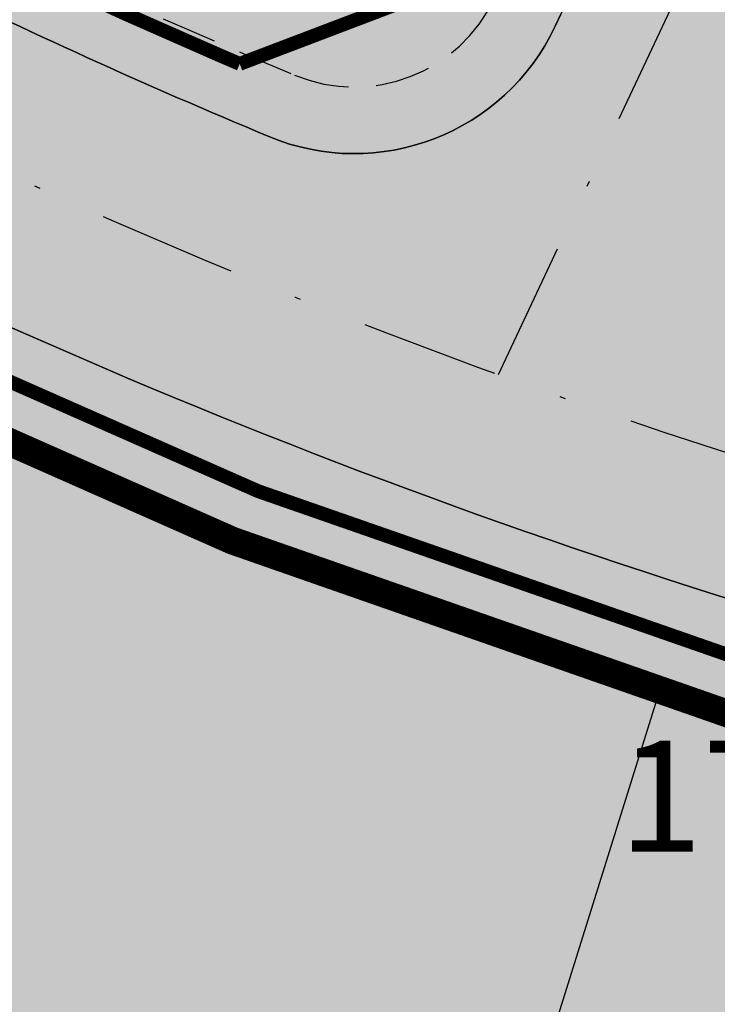
# Model space of a CAD drawing. Units: metres. Extents: x 567318 to 568128, y 8573649 to 8574350.
# Drawn here: x 567783 to 567795, y 8573726 to 8573743 of the extents above; entities that cross this region are included whole.
import ezdxf

# ---------------------------------------------------------------- set-up
doc = ezdxf.new("R2010")
doc.units = ezdxf.units.M
doc.header["$LTSCALE"] = 5
doc.linetypes.add('DASHDOT', pattern=[1, 0.5, -0.25, 0, -0.25])
doc.linetypes.add('DASHED2', pattern=[0.375, 0.25, -0.125])
for name, color, linetype in [('_ffa_1301-VIP_H_VEG_encosta', 86, 'CONTINUOUS'), ('_ffa_H_PAV_asfalto', 252, 'CONTINUOUS'), ('_ffa_H_SV_passeio', 253, 'CONTINUOUS'), ('_ffa_LIM_LOTE_novo', 8, 'CONTINUOUS'), ('_ffa_SV_EIXO_via_local', 8, 'DASHDOT'), ('_ffa_SV_meio_fio', 4, 'CONTINUOUS'), ('_ffa_SV_passeio', 2, 'CONTINUOUS'), ('_ffa_SV_passeio120m', 8, 'DASHED2'), ('_ffa_SV_piso_tactil_alerta', 32, 'CONTINUOUS')]:
    doc.layers.add(name, color=color, linetype=linetype)
doc.layers.add('_ffa_H_LIM_lote_novo', color=254, linetype='CONTINUOUS', true_color=0xffe6cc)
doc.layers.add('_ffa_H_LIM_quadra', color=7, linetype='CONTINUOUS', true_color=0xfffbd2)
doc.layers.add('_ffa_LIM_quadra', color=226, linetype='DASHED2', lineweight=0, true_color=0x6f1b4f)
for name, color, linetype, plot in [('_ffa_SV_piso_tactil_direcional', 51, 'CONTINUOUS', False), ('Z_asfalto', 30, 'CONTINUOUS', False), ('Z_passeio', 30, 'CONTINUOUS', False)]:
    doc.layers.add(name, color=color, linetype=linetype, plot=plot)

msp = doc.modelspace()

# ---------------------------------------------------------------- hatches: boundary and pattern name
at = {"layer": '_ffa_1301-VIP_H_VEG_encosta'}
h = msp.add_hatch(dxfattribs=at)
h.set_pattern_fill('DOTS', color=256, scale=0.3)
h.set_pattern_definition([(0, (0, 0), (0.238125, 0.47625), [0, -0.47625])])
edge = h.paths.add_edge_path()
edge.add_line((567983.838579902, 8573690.516720485), (567986.2236478698, 8573692.199665967))
edge.add_line((567986.2236478698, 8573692.199665967), (567987.3552039445, 8573693.12432394))
edge.add_arc((567982.3567343552, 8573693.125430629), 4.998469711791599, 359.9873143984174, 431.7513239021989)
edge.add_line((567983.921964469, 8573697.872509114), (567976.1923337403, 8573700.418913608))
edge.add_line((567976.1923337403, 8573700.418913608), (567968.3610842886, 8573702.636450676))
edge.add_arc((567946.5805214231, 8573617.15733023), 88.21039026679271, 75.70490418990848, 82.30647647972654)
edge.add_line((567958.3896140193, 8573704.573680434), (567955.3192613481, 8573705.099890195))
edge.add_line((567955.3192613481, 8573705.099890195), (567952.4024006792, 8573705.453657668))
edge.add_line((567952.4024006792, 8573705.453657668), (567950.6967488192, 8573685.143577926))
edge.add_line((567950.6967488192, 8573685.143577926), (567874.2539762158, 8573691.792852035))
edge.add_arc((567885.2160203692, 8573817.816991568), 126.5000006205842, 257.6753944525285, 265.0287145710073, ccw=False)
edge.add_line((567858.2146007132, 8573694.2323101), (567800.7603369898, 8573706.78521446))
edge.add_arc((567831.4971307871, 8573847.466590358), 144.0000000611576, 243.80476888115578, 257.6753944450377, ccw=False)
edge.add_line((567767.9310422735, 8573718.256093847), (567581.9012295285, 8573809.774878038))
edge.add_line((567581.9012295285, 8573809.774878038), (567577.5263655464, 8573804.048696578))
edge.add_line((567577.5263655464, 8573804.048696578), (567571.7267340135, 8573792.77720983))
edge.add_line((567571.7267340135, 8573792.77720983), (567571.6316763393, 8573790.387984406))
edge.add_line((567571.6316763393, 8573790.387984406), (567570.181906083, 8573787.762744028))
edge.add_line((567570.181906083, 8573787.762744028), (567568.3358325302, 8573784.309541348))
edge.add_line((567568.3358325302, 8573784.309541348), (567553.8866602744, 8573749.868353182))
edge.add_line((567553.8866602744, 8573749.868353182), (567554.05397177, 8573748.817048239))
edge.add_line((567554.05397177, 8573748.817048239), (567577.1350010926, 8573720.635714684))
edge.add_line((567577.1350010926, 8573720.635714684), (567582.343488994, 8573715.910510086))
edge.add_line((567582.343488994, 8573715.910510086), (567602.9436839176, 8573714.493026478))
edge.add_line((567602.9436839176, 8573714.493026478), (567639.2077644498, 8573711.685901202))
edge.add_arc((567630.4742179272, 8573648.10345462), 64.17945425362309, 63.4502431765755, 82.17891856027637, ccw=False)
edge.add_line((567659.1608181974, 8573705.514963163), (567698.7752728163, 8573687.006779809))
edge.add_arc((567745.0552251112, 8573774.24403949), 98.7530934264284, 242.0537491106745, 275.8508631486428)
edge.add_line((567755.1220603621, 8573676.005389819), (567795.9130758715, 8573681.39897247))
edge.add_arc((567807.7106215162, 8573592.175556716), 90.0000000121159, 68.82258437223982, 97.53222778963459, ccw=False)
edge.add_line((567840.223755695, 8573676.097521111), (567881.7756273664, 8573659.999452041))
edge.add_arc((567905.25622423, 8573726.73122563), 70.74226484486948, 250.6147976670873, 286.1580052685384)
edge.add_line((567924.942890146, 8573658.78342787), (567935.9443603595, 8573663.29620377))
edge.add_line((567935.9443603595, 8573663.29620377), (567980.4970634219, 8573688.615846634))
edge.add_line((567980.4970634219, 8573688.615846634), (567983.838579902, 8573690.516720485))
at = {"layer": '_ffa_H_LIM_lote_novo', "linetype": 'ByBlock'}
h = msp.add_hatch(color=256, dxfattribs=at)
h.dxf.hatch_style = 1
h.paths.add_polyline_path([(567726.271590561, 8573739.865239168), (567733.449951475, 8573736.333789807), (567742.7200060481, 8573755.176987203), (567735.5416451353, 8573758.708436565)])
h.paths.add_polyline_path([(567733.4499514748, 8573736.333789805), (567740.6283123881, 8573732.802340446), (567749.8983669615, 8573751.645537842), (567742.7200060483, 8573755.176987205)])
h.paths.add_polyline_path([(567757.0767278756, 8573748.114088481), (567749.8983669617, 8573751.645537842), (567740.6283123889, 8573732.802340444), (567747.8066733015, 8573729.270891083)])
h.paths.add_polyline_path([(567747.8066733016, 8573729.270891083), (567754.9850342148, 8573725.739441719), (567764.2550887882, 8573744.582639117), (567757.0767278748, 8573748.114088481)])
h.paths.add_polyline_path([(567771.4334497014, 8573741.051189756), (567764.2550887885, 8573744.582639119), (567754.9850342146, 8573725.73944172), (567762.1633951284, 8573722.20799236)])
h.paths.add_polyline_path([(567762.1633951284, 8573722.20799236), (567768.3724734334, 8573719.153388964, 0.0018885293343025), (567769.3435571236, 8573718.680204049), (567778.6139217307, 8573737.52403165, -0.0022136127523632), (567777.642528078, 8573737.99658633), (567771.4334497013, 8573741.051189758)])
h.paths.add_polyline_path([(567788.0621700183, 8573711.222675994, 0.0139921009615398), (567795.7510498074, 8573709.00642384), (567802.0165056064, 8573729.08207805, -0.0164032491181875), (567794.3186340586, 8573731.269518983)])
at = {"layer": '_ffa_H_LIM_quadra'}
msp.add_hatch(color=256, dxfattribs=at).paths.add_polyline_path([(567637.519603068, 8573806.931127237), (567627.0838918998, 8573788.661383485), (567768.3724734255, 8573719.15338897, 0.060596025497715), (567800.9737869488, 8573707.762168456), (567858.4280506985, 8573695.209264092, 0.0320959261830142), (567874.3406326616, 8573692.789090289), (567949.7906878836, 8573686.226166397), (567951.4725630056, 8573705.561690148), (567925.7857048784, 8573708.546098137), (567876.1949059642, 8573714.006926967, -0.0544122871848792), (567862.9104997597, 8573715.725298075), (567805.4562360283, 8573728.278202437, -0.0605960254938393), (567777.6425279991, 8573737.996586367)])
at = {"layer": '_ffa_H_PAV_asfalto', "linetype": 'ByBlock'}
h = msp.add_hatch(color=256, dxfattribs=at)
h.dxf.hatch_style = 1
edge = h.paths.add_edge_path()
edge.add_line((567988.6152859797, 8573731.919439765), (567987.3353683836, 8573742.857506437))
edge.add_arc((568002.233717296, 8573744.600836372), 14.99999998598294, 156.9516767725061, 186.674112904561, ccw=False)
edge.add_line((567988.4310925533, 8573750.473446507), (567996.710760158, 8573769.933472328))
edge.add_arc((568179.1354494955, 8573692.31714217), 198.2499987063601, 154.759263756806, 156.9516767802095, ccw=False)
edge.add_line((567999.8135473311, 8573776.855402095), (568013.3670404151, 8573805.60496664))
edge.add_arc((568006.3569786203, 8573808.909741009), 7.749999999429885, 334.7592637632522, 400.3885512337804)
edge.add_line((568012.2599040607, 8573813.931490827), (567957.8791038505, 8573877.854589473))
edge.add_arc((567728.0458570367, 8573682.330340326), 301.7499848312947, 40.38855120934585, 41.28448254314448)
edge.add_line((567954.7937270355, 8573881.424430637), (567934.3131665067, 8573904.749700967))
edge.add_arc((568158.4309984589, 8574101.534508288), 298.2500008234376, 219.0539676430014, 221.2844825642365, ccw=False)
edge.add_line((567926.8241097977, 8573913.62146426), (567926.9475148211, 8573914.73754296))
edge.add_line((567926.9475148211, 8573914.73754296), (567920.6991672083, 8573922.539427232))
edge.add_line((567920.6991672083, 8573922.539427232), (567919.5819821729, 8573922.654609572))
edge.add_line((567919.5819821729, 8573922.654609572), (567883.2328548763, 8573968.041278513))
edge.add_arc((567920.8936629243, 8573998.202943517), 48.24999998575027, 210.7686006667776, 218.6904251819578, ccw=False)
edge.add_line((567879.4353146713, 8573973.519591663), (567860.5215259766, 8574005.287337143))
edge.add_line((567860.5215259766, 8574005.287337143), (567857.5141846656, 8574003.496834913))
edge.add_line((567857.5141846656, 8574003.496834913), (567868.832539588, 8573984.486438623))
edge.add_line((567868.832539588, 8573984.486438623), (567868.5544049381, 8573983.389788685))
edge.add_line((567868.5544049381, 8573983.389788685), (567873.670125526, 8573974.7973849))
edge.add_line((567873.670125526, 8573974.7973849), (567874.7667754611, 8573974.519250246))
edge.add_line((567874.7667754611, 8573974.519250246), (567876.4279733471, 8573971.729089456))
edge.add_arc((567920.8936631491, 8573998.202943662), 51.75000025228308, 210.7686006779523, 218.6904251933282)
edge.add_line((567880.5009828124, 8573965.853385685), (567922.9045971333, 8573912.906892927))
edge.add_arc((568158.4309952256, 8574101.53450563), 301.7499966399067, 218.6904251651964, 221.284482555894)
edge.add_line((567931.6831163976, 8573902.440407477), (567952.1636769203, 8573879.115137154))
edge.add_arc((567728.0458504182, 8573682.33033457), 298.2499936028162, 40.38855124177252, 41.28448257125308, ccw=False)
edge.add_line((567955.2132665068, 8573875.586702516), (567976.3628022728, 8573850.726019068))
edge.add_line((567976.3628022728, 8573850.726019068), (567976.271842208, 8573849.598310655))
edge.add_line((567976.271842208, 8573849.598310655), (567982.7515193976, 8573841.98163267))
edge.add_line((567982.7515193976, 8573841.98163267), (567983.879227808, 8573841.89067261))
edge.add_line((567983.879227808, 8573841.89067261), (568009.5940667844, 8573811.663603855))
edge.add_arc((568006.35697864, 8573808.909741051), 4.249999999626814, -25.240736237870294, 40.38855123692957, ccw=False)
edge.add_line((568010.2012060756, 8573807.09744543), (567996.647712941, 8573778.347880775))
edge.add_arc((568179.1354463738, 8573692.317143537), 201.7499952990129, 154.759263751078, 156.9516767744728)
edge.add_line((567993.4901477365, 8573771.303748079), (567985.7347317397, 8573753.075891266))
edge.add_arc((567983.8943817714, 8573753.85890595), 2.000000000644557, 260.4275659801107, 336.95167679503277, ccw=False)
edge.add_line((567983.5617930756, 8573751.886753634), (567982.4164920531, 8573745.398846729))
edge.add_line((567982.4164920531, 8573745.398846729), (567983.7215113968, 8573742.68674568))
edge.add_arc((567981.9192984808, 8573741.819549851), 2.000000000401648, 6.6741128656295245, 25.69611052768289, ccw=False)
edge.add_line((567983.9057450047, 8573742.051993841), (567988.1118853004, 8573706.106677448))
edge.add_arc((567986.6220504076, 8573705.932344455), 1.500000000092829, -108.26789068978178, 6.674112883554301, ccw=False)
edge.add_line((567986.1518599035, 8573704.507942514), (567979.9753935866, 8573706.546774207))
edge.add_line((567979.9753935866, 8573706.546774207), (567959.939249183, 8573713.160641102))
edge.add_arc((567964.6411542273, 8573727.404660512), 14.99999999958326, 210.5499300701641, 251.73210930062498, ccw=False)
edge.add_line((567951.7233560974, 8573719.780325035), (567926.2831452102, 8573762.883295689))
edge.add_arc((568012.4017994123, 8573813.712198865), 99.9999999982141, 207.7834998651641, 210.5499300670239, ccw=False)
edge.add_line((567923.9302744798, 8573767.099011077), (567917.1430096107, 8573779.981195323))
edge.add_arc((567861.8483065376, 8573750.847952936), 62.49999999952819, 27.78349988537523, 28.17522814938133)
edge.add_line((567916.9425363609, 8573780.358558489), (567904.617113894, 8573803.369257396))
edge.add_arc((567817.7887110331, 8573756.8603501), 98.50000000620074, 28.17535546579343, 34.46651003506268)
edge.add_line((567898.997737163, 8573812.603906466), (567885.2352155438, 8573832.653595628))
edge.add_arc((567761.97887639, 8573748.047893325), 149.5000000127926, 34.46651003540071, 42.86373869272261)
edge.add_arc((567874.4903188028, 8573852.467361484), 4.000000001379312, 183.4531064291969, 222.8637386798149, ccw=False)
edge.add_line((567870.497581085, 8573852.22643509), (567866.4661378199, 8573856.269379323))
edge.add_arc((567866.7184375407, 8573860.261414502), 4.000000001903007, 226.9730398779547, 266.3836721053859, ccw=False)
edge.add_arc((567761.9788763938, 8573748.04789334), 149.5000000012492, 46.97303987431806, 62.40077685394814)
edge.add_line((567831.2398372864, 8573880.536267534), (567730.1291980125, 8573933.393886743))
edge.add_arc((567684.9590061457, 8573846.988425305), 97.49999999793995, 62.40077686612807, 69.21389972026606)
edge.add_line((567719.5598224372, 8573938.14232545), (567675.2812469479, 8573954.949887767))
edge.add_arc((567697.1063772384, 8574012.446963236), 61.49999999677645, 233.93134320163972, 249.2138997053398, ccw=False)
edge.add_line((567660.8979899576, 8573962.73577043), (567648.0745207418, 8573972.076064102))
edge.add_arc((567663.6765087561, 8573993.496334175), 26.49999999940479, 176.3816689911284, 233.93134320558448, ccw=False)
edge.add_line((567637.2293341651, 8573995.168744443), (567638.626880796, 8574017.26927828))
edge.add_arc((567719.9644177489, 8574012.125827827), 81.50000000074128, 162.8104138685962, 176.3816689870737, ccw=False)
edge.add_line((567642.1048521571, 8574036.211882837), (567653.1904314773, 8574072.046659008))
edge.add_arc((567588.7055151985, 8574091.99523222), 67.50000000528709, 342.8104138300116, 348.7043809850689)
edge.add_arc((567658.8205343358, 8574077.990444047), 3.999999997481419, 127.8191322649891, 168.7043810410495, ccw=False)
edge.add_line((567656.3678508624, 8574081.150245268), (567657.7416590416, 8574088.374214025))
edge.add_arc((567661.183131588, 8574090.412906425), 3.99999999863476, 169.2461464532876, 210.642057560958, ccw=False)
edge.add_line((567657.2533801873, 8574091.159266874), (567664.9922611006, 8574131.906171603))
edge.add_arc((567672.8517639152, 8574130.413450696), 8.000000012528476, 105.6191370026877, 169.2461464053376, ccw=False)
edge.add_line((567670.697831868, 8574138.11803225), (567669.890107349, 8574141.00725033))
edge.add_line((567669.890107349, 8574141.00725033), (567665.5631268098, 8574139.797577616))
edge.add_arc((567625.1769008809, 8574284.258481514), 149.9999999992442, 276.0616355157708, 285.61913704541735, ccw=False)
edge.add_line((567641.0166387161, 8574135.097150382), (567622.5146347397, 8574133.132385854))
edge.add_arc((567621.8810452274, 8574139.0988391), 6.000000001336717, 171.6174267001462, 276.06163550392097, ccw=False)
edge.add_line((567615.9451449135, 8574139.973531889), (567619.6912426554, 8574165.395557791))
edge.add_arc((567628.5950931236, 8574164.08351861), 8.999999998585299, 106.18709077147591, 171.6174267035809, ccw=False)
edge.add_line((567626.0861204951, 8574172.72672729), (567656.931024401, 8574181.68046455))
edge.add_line((567656.931024401, 8574181.68046455), (567657.922329407, 8574181.135199124))
edge.add_line((567657.922329407, 8574181.135199124), (567667.5258946109, 8574183.92294649))
edge.add_line((567667.5258946109, 8574183.92294649), (567668.071160039, 8574184.914251497))
edge.add_line((567668.071160039, 8574184.914251497), (567770.0941578336, 8574214.52974713))
edge.add_line((567770.0941578336, 8574214.52974713), (567771.0854628414, 8574213.984481703))
edge.add_line((567771.0854628414, 8574213.984481703), (567780.6890280435, 8574216.772229068))
edge.add_line((567780.6890280435, 8574216.772229068), (567781.2342934717, 8574217.763534075))
edge.add_line((567781.2342934717, 8574217.763534075), (567789.2958873922, 8574220.10367409))
edge.add_line((567789.2958873922, 8574220.10367409), (567801.9242542561, 8574223.2835523))
edge.add_line((567801.9242542561, 8574223.2835523), (567800.4610417368, 8574228.06822924))
edge.add_line((567800.4610417368, 8574228.06822924), (567788.3719685988, 8574223.479956377))
edge.add_line((567788.3719685988, 8574223.479956377), (567736.4126546326, 8574208.397074394))
edge.add_line((567736.4126546326, 8574208.397074394), (567735.4213496259, 8574208.94233982))
edge.add_line((567735.4213496259, 8574208.94233982), (567725.8177844222, 8574206.154592456))
edge.add_line((567725.8177844222, 8574206.154592456), (567725.2725189935, 8574205.16328745))
edge.add_line((567725.2725189935, 8574205.16328745), (567631.593501513, 8574177.969903681))
edge.add_arc((567623.2302594073, 8574206.780599294), 30.000000003535, 254.1816395430993, 286.18709078542906, ccw=False)
edge.add_line((567615.0526021197, 8574177.916678537), (567537.0782578072, 8574200.00818406))
edge.add_arc((567514.5897002704, 8574120.63240199), 82.49999999645726, 74.18163954344172, 81.8173021908028)
edge.add_arc((567514.5897002289, 8574120.632401997), 82.49999999500962, 81.81730216149683, 86.09600386006467)
edge.add_arc((567520.5471267704, 8574207.9293611), 5.000000002036037, 160.7742228844762, 266.09600388523296, ccw=False)
edge.add_line((567515.8259851756, 8574209.57581852), (567511.1048435793, 8574211.222275943))
edge.add_line((567511.1048435793, 8574211.222275943), (567510.4322978334, 8574209.293781642))
edge.add_arc((567501.9342429632, 8574212.257405002), 8.999999999732982, 269.45296484001796, 340.77422286777596, ccw=False)
edge.add_line((567501.8483161867, 8574203.2578152), (567448.4644021728, 8574203.767517056))
edge.add_arc((567447.9631626452, 8574151.269909881), 52.50000000182876, 89.45296484234356, 115.2454759699416)
edge.add_line((567425.5720531608, 8574198.755573152), (567367.506900753, 8574171.375873765))
edge.add_arc((567325.9234116743, 8574259.563534182), 97.50000007029796, 275.28742084058007, 295.2454759748429, ccw=False)
edge.add_line((567334.9082293512, 8574162.478401102), (567331.5872777074, 8574162.1710611))
edge.add_line((567331.5872777074, 8574162.1710611), (567332.0480375843, 8574157.192336323))
edge.add_line((567332.0480375843, 8574157.192336323), (567335.3689892561, 8574157.499676334))
edge.add_arc((567325.9234117103, 8574259.56353405), 102.4999999363856, 275.2874208410214, 295.245475975872)
edge.add_line((567369.6393873513, 8574166.853429634), (567377.3686130721, 8574170.498023128))
edge.add_line((567377.3686130721, 8574170.498023128), (567387.3400110091, 8574175.199877277))
edge.add_line((567387.3400110091, 8574175.199877277), (567427.7045397697, 8574194.233129026))
edge.add_arc((567447.9631626476, 8574151.269909862), 47.50000001933605, 89.45296484573731, 115.2454759745188, ccw=False)
edge.add_line((567448.4166650746, 8574198.767744943), (567515.3296252913, 8574198.128869718))
edge.add_arc((567514.5897002706, 8574120.632401979), 77.50000000717047, 74.18163954530928, 89.45296483957168, ccw=False)
edge.add_line((567535.7153149267, 8574195.197530601), (567600.9073234362, 8574176.727486013))
edge.add_arc((567596.137023354, 8574159.890198907), 17.49999999863079, -8.38257331976132, 74.18163954719029, ccw=False)
edge.add_line((567613.4500659313, 8574157.339011602), (567604.0058863279, 8574093.248271022))
edge.add_arc((567309.6841624831, 8574136.618455172), 297.500000000298, 350.25961557090443, 351.61742668710866, ccw=False)
edge.add_line((567602.8955411136, 8574086.28618479), (567578.7483190567, 8573945.61618887))
edge.add_arc((567876.8876200207, 8573894.437998), 302.5000000000415, 170.2596155751966, 173.1048746080904)
edge.add_line((567576.5754333221, 8573930.753841931), (567572.2931749299, 8573895.341904812))
edge.add_arc((567644.2688230075, 8573886.638107516), 72.50000002447149, 173.1048746183558, 191.2733552610787)
edge.add_arc((567569.2448388609, 8573871.683114877), 3.999999988727597, -48.34968782637452, 11.273355532992582, ccw=False)
edge.add_line((567571.903169285, 8573868.694255685), (567565.3879916979, 8573862.899571655))
edge.add_arc((567699.4675328145, 8573712.148984324), 201.7500010575465, 131.6503118973786, 134.340094643858)
edge.add_line((567558.4612402958, 8573856.44135556), (567557.3276590954, 8573856.449907066))
edge.add_arc((567699.4674316637, 8573712.148879644), 202.5499974352514, 134.5676997417983, 137.4088074632391)
edge.add_line((567550.3498952219, 8573849.227184953), (567550.3982973079, 8573848.097739208))
edge.add_line((567550.3982973079, 8573848.097739208), (567544.7228622915, 8573841.923837028))
edge.add_arc((567693.2475499769, 8573705.391081013), 201.7443340400997, 137.4089256123892, 143.0335146754246)
edge.add_line((567532.0563690694, 8573826.709585434), (567517.4690169096, 8573807.32799328))
edge.add_arc((567526.8571091128, 8573800.262144083), 11.75000000333645, 143.0334356240888, 209.7460531407764)
edge.add_line((567516.6553714231, 8573794.432302903), (567519.6882358177, 8573789.125042211))
edge.add_line((567519.6882358177, 8573789.125042211), (567519.390574774, 8573788.033530463))
edge.add_line((567519.390574774, 8573788.033530463), (567524.3521419412, 8573779.351200158))
edge.add_line((567524.3521419412, 8573779.351200158), (567525.5782978579, 8573778.81792304))
edge.add_line((567525.5782978579, 8573778.81792304), (567527.9385518333, 8573774.687674692))
edge.add_arc((567598.9165985165, 8573815.24848425), 81.74999928434363, 209.7460531515204, 217.9971894610164)
edge.add_line((567534.4942511892, 8573764.921319142), (567546.6365264585, 8573749.378344007))
edge.add_arc((567942.036086768, 8574058.267103879), 501.7500157131624, 217.9971894869818, 219.3988821113828)
edge.add_line((567554.3107904632, 8573739.79862369), (567571.3091227736, 8573719.103692055))
edge.add_line((567571.3091227736, 8573719.103692055), (567574.0137336235, 8573721.325196084))
edge.add_line((567574.0137336235, 8573721.325196084), (567565.4188302429, 8573731.789218944))
edge.add_line((567565.4188302429, 8573731.789218944), (567565.553510541, 8573732.88565729))
edge.add_line((567565.553510541, 8573732.88565729), (567559.2063561792, 8573740.613116855))
edge.add_line((567559.2063561792, 8573740.613116855), (567558.1046429491, 8573740.6940105))
edge.add_line((567558.1046429491, 8573740.6940105), (567557.0154010616, 8573742.020128027))
edge.add_arc((567942.0360866243, 8574058.267103823), 498.2500155659027, 217.9971894466281, 219.3988820710203, ccw=False)
edge.add_line((567549.3946695486, 8573751.53302419), (567537.2523945589, 8573767.075998968))
edge.add_arc((567598.9165991069, 8573815.248484645), 78.24999999289814, 209.7460531549526, 217.9971894644903, ccw=False)
edge.add_line((567530.9773672917, 8573776.424223168), (567519.7400047382, 8573796.088673944))
edge.add_arc((567526.2517521958, 8573799.80984917), 7.500000000630584, 145.2019043463109, 209.7460531843562, ccw=False)
edge.add_line((567520.0929908638, 8573804.08999623), (567522.3740335039, 8573807.372219248))
edge.add_line((567522.3740335039, 8573807.372219248), (567528.2930803191, 8573815.889215542))
edge.add_line((567528.2930803191, 8573815.889215542), (567534.8528220584, 8573824.60486439))
edge.add_arc((567693.2519088408, 8573705.387452053), 198.2499989861543, 137.4088465799067, 143.0334356428953, ccw=False)
edge.add_line((567547.299944506, 8573839.555578688), (567553.5155670072, 8573846.317112422))
edge.add_arc((567699.4675325261, 8573712.148984564), 198.2500006847816, 130.7063066309854, 137.4088465515163, ccw=False)
edge.add_arc((567572.7812079405, 8573859.402636228), 4.000000001896153, 20.855923760166718, 130.7063065907529, ccw=False)
edge.add_arc((567644.2688230079, 8573886.638107516), 72.50000002646765, 200.8559237068054, 243.804768858948)
edge.add_line((567612.2650631423, 8573821.584211718), (567778.5799632459, 8573739.76432904))
edge.add_arc((567831.3309880838, 8573846.991095189), 119.5000000005742, 243.8047688719458, 257.6753944434274)
edge.add_line((567805.8237182386, 8573730.245092323), (567863.3056534285, 8573717.686142156))
edge.add_arc((567885.1842740064, 8573817.823927041), 102.5000000005515, 257.6753944438264, 265.5578592751882)
edge.add_line((567877.245409769, 8573715.631831286), (567940.2223928835, 8573710.739420587))
edge.add_arc((567932.6707896511, 8573613.532305084), 97.50000008101813, 71.76019648244062, 85.55785888683158, ccw=False)
edge.add_line((567963.1877817978, 8573706.133402303), (567989.6320437843, 8573697.418610126))
edge.add_line((567989.6320437843, 8573697.418610126), (567993.7284974304, 8573702.094569538))
edge.add_arc((567995.7270873477, 8573705.559484882), 4.000000000204595, 186.6741128929043, 240.02331984415, ccw=False)
edge.add_line((567991.7541943005, 8573705.0945969), (567988.0665862004, 8573736.608581323))
edge.add_line((567988.0665862004, 8573736.608581323), (567988.6152859797, 8573731.919439765))
edge = h.paths.add_edge_path(flags=16)
edge.add_arc((567559.7476103391, 8573898.874724377), 63.50000000038732, 335.1127609105878, 344.4971510599767)
edge.add_arc((567559.7476103336, 8573898.874724379), 63.50000000594803, 344.4971510596768, 355.6273196171647)
edge.add_line((567623.0627757993, 8573894.033255305), (567623.8477272484, 8573904.298596289))
edge.add_line((567623.8477272484, 8573904.298596289), (567624.7063935099, 8573905.035272775))
edge.add_line((567624.7063935099, 8573905.035272775), (567625.468829584, 8573915.006164977))
edge.add_line((567625.468829584, 8573915.006164977), (567624.7321530941, 8573915.864831235))
edge.add_line((567624.7321530941, 8573915.864831235), (567626.2130404947, 8573935.23139734))
edge.add_arc((567720.4379468111, 8573928.026378594), 94.49997494950084, 172.9287810655692, 175.6273197683144, ccw=False)
edge.add_arc((567720.4379718195, 8573928.02637666), 94.50000000582466, 168.8636106388118, 172.9287817688193, ccw=False)
edge.add_line((567627.7173886073, 8573946.278594332), (567632.650606591, 8573971.339156892))
edge.add_arc((567636.5752873602, 8573970.56657624), 4.000000000423361, 40.23383897024269, 168.8636105018979, ccw=False)
edge.add_arc((567663.6765087566, 8573993.49633417), 31.49999999847938, 220.2338389659479, 233.9313432023993)
edge.add_line((567645.130749418, 8573968.03450371), (567655.7334912417, 8573960.311732229))
edge.add_line((567655.7334912417, 8573960.311732229), (567664.5556086138, 8573954.458193101))
edge.add_arc((567697.1063772324, 8574012.44696324), 66.49999999874778, 240.6932463335947, 249.213899711931)
edge.add_line((567673.5068461116, 8573950.275328785), (567717.7854216008, 8573933.46776647))
edge.add_arc((567684.9590061229, 8573846.98842531), 92.5000000019509, 62.40077685210281, 69.21389970669401, ccw=False)
edge.add_line((567727.8127779159, 8573928.962837437), (567828.9234171897, 8573876.10521823))
edge.add_arc((567761.9788763971, 8573748.047893342), 144.4999999981023, 53.639355292101186, 62.400776854779224, ccw=False)
edge.add_arc((567845.2765327701, 8573861.192714002), 3.999999999978046, -28.604318919571483, 53.639355282523695, ccw=False)
edge.add_line((567848.7883203287, 8573859.277681848), (567840.7265414326, 8573844.493984997))
edge.add_line((567840.7265414326, 8573844.493984997), (567839.6141958559, 8573844.124263309))
edge.add_arc((568105.489815763, 8573699.717285432), 302.5611021273748, 151.4919627569707, 153.3860028769573)
edge.add_line((567834.986628324, 8573835.257855395), (567835.3439534267, 8573834.182819536))
edge.add_arc((568105.4798778561, 8573699.7222494), 301.750000146889, 153.5381036855998, 154.5419630406272)
edge.add_line((567833.0296984211, 8573829.429467065), (567828.3471663964, 8573819.493788015))
edge.add_line((567828.3471663964, 8573819.493788015), (567812.294875056, 8573785.41215494))
edge.add_line((567812.294875056, 8573785.41215494), (567807.6071555644, 8573775.45936177))
edge.add_line((567807.6071555644, 8573775.45936177), (567792.4532781768, 8573743.285208073))
edge.add_arc((567788.8345711825, 8573744.989602305), 4.000000001325955, 247.3821477704828, 334.77978161983265, ccw=False)
edge.add_arc((567831.3309881048, 8573846.991095185), 114.5000000056137, 243.8047688615057, 247.38214773776, ccw=False)
edge.add_line((567780.7871190968, 8573744.250804612), (567614.4722189938, 8573826.070687288))
edge.add_arc((567644.2688231085, 8573886.63810745), 67.5000000139261, 231.8294006394637, 243.8047687577366, ccw=False)
edge.add_arc((567605.0255017227, 8573836.716050917), 3.999999998852538, 154.6983662392811, 231.8294007464016, ccw=False)
edge.add_line((567601.4092202694, 8573838.425585488), (567605.4166604785, 8573846.902765157))
edge.add_line((567605.4166604785, 8573846.902765157), (567606.4818209728, 8573847.2841088))
edge.add_line((567606.4818209728, 8573847.2841088), (567610.7556573987, 8573856.324812435))
edge.add_line((567610.7556573987, 8573856.324812435), (567610.3743080231, 8573857.389975643))
edge.add_line((567610.3743080231, 8573857.389975643), (567617.1560784186, 8573871.735863075))
edge.add_line((567617.1560784186, 8573871.735863075), (567617.3508584074, 8573872.151778955))
edge = h.paths.add_edge_path(flags=16)
edge.add_arc((567831.3309880925, 8573846.991095187), 114.5000000020145, 253.3763799516529, 257.6753944391972)
edge.add_line((567806.890968023, 8573735.129862316), (567836.7844608054, 8573728.598577576))
edge.add_arc((567837.6382606337, 8573732.50639357), 3.999999999405748, 257.6753944287107, 339.978985260136)
edge.add_line((567841.3965290838, 8573731.136934461), (567847.1987171929, 8573747.060141204))
edge.add_line((567847.1987171929, 8573747.060141204), (567846.7209553247, 8573748.085686719))
edge.add_line((567846.7209553247, 8573748.085686719), (567850.144603096, 8573757.481357845))
edge.add_line((567850.144603096, 8573757.481357845), (567851.1701486082, 8573757.959119713))
edge.add_line((567851.1701486082, 8573757.959119713), (567851.8060679584, 8573759.704301892))
edge.add_arc((568041.3637329626, 8573690.6322081), 201.7500000067435, 150.2277628901005, 159.9789852748714, ccw=False)
edge.add_line((567866.2434897472, 8573790.811861318), (567883.9283961881, 8573821.72617393))
edge.add_arc((567880.4563715396, 8573823.712387623), 3.99999999940967, 330.2277629029432, 394.46651004221)
edge.add_line((567883.754200012, 8573825.976085344), (567881.1129299535, 8573829.823973479))
edge.add_arc((567761.9788764003, 8573748.047893336), 144.4999999983678, 34.46651003438672, 48.87389284796058)
edge.add_arc((567854.3883316958, 8573853.88145404), 4.000000001378963, 48.87389285338462, 151.3956810506178)
edge.add_line((567850.8765441382, 8573855.796486195), (567843.6322194088, 8573842.511837477))
edge.add_arc((568105.4798791506, 8573699.72225253), 298.2499999695705, 151.395681077118, 154.7797815778291)
edge.add_line((567835.6600390952, 8573826.806147631), (567805.2615356721, 8573762.265166055))
edge.add_line((567805.2615356721, 8573762.265166055), (567805.6443982234, 8573761.200545812))
edge.add_line((567805.6443982234, 8573761.200545812), (567801.3834126377, 8573752.153778333))
edge.add_line((567801.3834126377, 8573752.153778333), (567800.318792392, 8573751.77091578))
edge.add_line((567800.318792392, 8573751.77091578), (567796.1000643709, 8573742.813868005))
edge.add_arc((567799.7187713635, 8573741.10947377), 4.000000000539853, 154.7797815850375, 253.37637994759)
edge = h.paths.add_edge_path(flags=16)
edge.add_line((567920.0581086368, 8573763.721778374), (567913.4100419234, 8573776.339765426))
edge.add_line((567913.4100419234, 8573776.339765426), (567912.6238254369, 8573777.831999164))
edge.add_line((567912.6238254369, 8573777.831999164), (567900.2095807539, 8573801.008399157))
edge.add_arc((567817.7887110284, 8573756.860350108), 93.5000000061585, 28.17535545991993, 34.466510030192)
edge.add_line((567894.8754515727, 8573809.774284316), (567890.9805355066, 8573815.448524736))
edge.add_arc((567887.6827070338, 8573813.184827017), 3.999999999992249, 34.46651001643836, 150.2277628764724)
edge.add_line((567884.2106823858, 8573815.171040712), (567876.7459996708, 8573802.122312648))
edge.add_line((567876.7459996708, 8573802.122312648), (567877.0431618624, 8573801.03066498))
edge.add_line((567877.0431618624, 8573801.03066498), (567872.0776276268, 8573792.35060336))
edge.add_line((567872.0776276268, 8573792.35060336), (567870.985979959, 8573792.053441172))
edge.add_line((567870.985979959, 8573792.053441172), (567869.2815112367, 8573789.073924199))
edge.add_arc((568041.3637329683, 8573690.632208101), 198.2500000108062, 150.2277629367386, 159.9789852916289)
edge.add_line((567855.094552835, 8573758.50602512), (567845.2170923605, 8573731.398864465))
edge.add_arc((567848.9753608112, 8573730.029405355), 4.000000000008032, 159.9789852629906, 257.6753944417434)
edge.add_line((567848.1215609838, 8573726.12158936), (567864.372903213, 8573722.57091215))
edge.add_arc((567885.1842740038, 8573817.823927041), 97.49999999958168, 257.675394445362, 265.5578592766357)
edge.add_line((567877.6326714391, 8573720.616811568), (567883.8494905719, 8573720.133853639))
edge.add_line((567883.8494905719, 8573720.133853639), (567897.017520953, 8573719.11088602))
edge.add_line((567897.017520953, 8573719.11088602), (567944.8516247877, 8573715.394860318))
edge.add_arc((567945.0065294548, 8573717.38885243), 2.000000000232673, 265.5578593008278, 390.5499300649411)
edge.add_line((567946.7289025388, 8573718.405430494), (567920.6885133864, 8573762.52527429))
edge.add_line((567920.6885133864, 8573762.52527429), (567920.0546028675, 8573763.719918117))
edge.add_line((567920.0546028675, 8573763.719918117), (567920.0581086368, 8573763.721778374))
edge = h.paths.add_edge_path(flags=16)
edge.add_line((567650.1078808432, 8574080.333350157), (567657.2274564994, 8574117.819476925))
edge.add_arc((567647.4030779952, 8574119.685378049), 9.9999999998519, 349.2461464505966, 456.0616355222268)
edge.add_line((567646.3470954717, 8574129.62946679), (567620.0791820588, 8574126.840024922))
edge.add_arc((567620.9239680774, 8574118.884753928), 8.000000000776943, 96.06163552033665, 171.6174266810097)
edge.add_line((567613.009434327, 8574120.051010981), (567608.9524699219, 8574092.519360363))
edge.add_arc((567309.6841624837, 8574136.618455173), 302.5000000000085, 350.259615570542, 351.617426686642, ccw=False)
edge.add_line((567607.8234634434, 8574085.440264279), (567583.6762413866, 8573944.77026836))
edge.add_arc((567876.8876200202, 8573894.437997999), 297.4999999999554, 170.259615574896, 173.1048746074931)
edge.add_line((567581.5392711188, 8573930.153580049), (567577.2570127265, 8573894.74164293))
edge.add_arc((567644.268823006, 8573886.638107512), 67.50000002363944, 173.1048746148191, 220.8808834030189)
edge.add_arc((567596.2582586277, 8573845.078082133), 4.000000012307199, 220.8808835026943, 334.698366353199)
edge.add_line((567599.8745400957, 8573843.368547564), (567613.9918321465, 8573873.231705824))
edge.add_arc((567559.7476103405, 8573898.874724377), 59.99999999880259, 334.6983662468609, 355.6273196189073)
edge.add_line((567619.5729635298, 8573894.300107932), (567622.7232282253, 8573935.498249967))
edge.add_arc((567720.4379714153, 8573928.026376484), 97.99999964310041, 170.3756427330286, 175.6273196291436, ccw=False)
edge.add_arc((567720.4379692676, 8573928.026376901), 97.99999745571398, 168.8636104836899, 170.3756427635957, ccw=False)
edge.add_line((567624.2832929345, 8573946.954602402), (567625.5721147677, 8573953.501769034))
edge.add_line((567625.5721147677, 8573953.501769034), (567624.9337472892, 8573954.400848543))
edge.add_line((567624.9337472892, 8573954.400848543), (567626.8588961724, 8573964.180532755))
edge.add_line((567626.8588961724, 8573964.180532755), (567627.8067268499, 8573964.853514703))
edge.add_line((567627.8067268499, 8573964.853514703), (567630.3413267484, 8573977.72918724))
edge.add_arc((567542.036009448, 8573995.112251898), 90.00000000224681, 348.8636105027986, 356.3816689897471)
edge.add_line((567631.8566024037, 8573989.432367966), (567633.6368478545, 8574017.58482739))
edge.add_arc((567719.9644177407, 8574012.125827827), 86.49999999242982, 162.8104138678455, 176.3816689857074, ccw=False)
edge.add_line((567637.3281916914, 8574037.689554922), (567648.4137710115, 8574073.524331093))
edge.add_arc((567588.7055151784, 8574091.995232176), 62.50000001168044, 342.8104138703315, 349.2461464571303)
edge = h.paths.add_edge_path(flags=16)
edge.add_arc((567659.4717478616, 8574132.372729639), 2.510616288822872, 0, 360)
edge = h.paths.add_edge_path(flags=17)
edge.add_line((567991.5240785463, 8573707.061146509), (567991.7541942996, 8573705.0945969))
at = {"layer": '_ffa_H_SV_passeio', "linetype": 'ByBlock'}
h = msp.add_hatch(color=256, dxfattribs=at)
h.dxf.hatch_style = 1
h.paths.add_polyline_path([(567627.1495534431, 8573871.97862369), (567622.6872378787, 8573874.085531328, 0.2222141718582979), (567619.2991382726, 8573874.098414708, 0.1775594810265041), (567617.3508584074, 8573872.151778955), (567617.2852443202, 8573872.011672463), (567617.1560784186, 8573871.735863075), (567610.3743080231, 8573857.389975643), (567610.7556573987, 8573856.324812435), (567606.4818209728, 8573847.2841088), (567605.4166604785, 8573846.902765157), (567601.4092202696, 8573838.425585488, 0.3498572322221316), (567602.553481479, 8573833.571354445, 0.0523000083706876), (567614.4722191152, 8573826.070687229), (567780.7871191164, 8573744.250804603, 0.0156105277923667), (567787.2962393477, 8573741.297240572, 0.4009721045433093), (567792.453278176, 8573743.28520807), (567807.6071555645, 8573775.45936177, 0.1826758137090621), (567807.8298296364, 8573778.27901002, 0.210947429761598), (567805.7521887451, 8573780.753912073), (567774.5487063633, 8573796.083283363, -0.0030877242176034), (567765.6910020387, 8573800.502927478), (567697.0307205095, 8573835.292903887, -0.0053286369438923), (567681.9406529656, 8573843.141320966), (567640.2651135403, 8573865.386910964, 0.0059599944202698)])
h.paths.add_polyline_path([(567785.313104334, 8573744.333390296, 0.4087279048297515), (567791.881727346, 8573746.765462168), (567804.1212410661, 8573772.751946388, 0.4093994485437968), (567801.338790837, 8573780.693771841), (567794.1756413417, 8573784.212820673), (567792.837167281, 8573783.7562167), (567773.2259233736, 8573793.390655434, -0.0030877242191319), (567764.3350205604, 8573797.826864282), (567752.5463457024, 8573803.80015351), (567751.7542768227, 8573806.219373817), (567742.7556950215, 8573810.778930545), (567740.3364747142, 8573809.986861665), (567726.9561031064, 8573816.766659275), (567726.164034224, 8573819.185879583), (567696.4883366964, 8573834.22247416, -6.06604733547e-05), (567689.3075514234, 8573837.888456456), (567686.8246207176, 8573837.13372276), (567638.8524275026, 8573862.740343723, 0.0131035183582272), (567625.0047301174, 8573869.672022475, 0.4131295427726858), (567617.0361074791, 8573866.802445037), (567604.2601772766, 8573839.776750294, 0.3609426803716862), (567605.8476122278, 8573833.590387812, 0.0424356179416022), (567615.3550813543, 8573827.865277506), (567781.6699813105, 8573746.045394903, 0.008945900148701)], flags=16)
h = msp.add_hatch(color=256, dxfattribs=at)
h.dxf.hatch_style = 1
edge = h.paths.add_edge_path()
edge.add_line((567534.8528220584, 8573824.60486439), (567528.2930803191, 8573815.889215542))
edge.add_line((567528.2930803191, 8573815.889215542), (567534.8528220584, 8573824.60486439))
edge.add_arc((567693.2519088408, 8573705.387452053), 198.2499989861543, 137.4088465799067, 143.0334356428953, ccw=False)
edge.add_line((567547.299944506, 8573839.555578688), (567553.5155670072, 8573846.317112422))
edge.add_arc((567699.4675325261, 8573712.148984564), 198.2500006847816, 130.7063066309854, 137.4088465515163, ccw=False)
edge.add_arc((567572.7812079405, 8573859.402636228), 4.000000001896153, 20.855923760166718, 130.7063065907529, ccw=False)
edge.add_arc((567644.2688230079, 8573886.638107516), 72.50000002646765, 200.8559237068054, 243.804768858948)
edge.add_line((567612.2650631423, 8573821.584211718), (567778.5799632459, 8573739.76432904))
edge.add_arc((567831.3309880838, 8573846.991095189), 119.5000000005742, 243.8047688719458, 257.6753944434274)
edge.add_line((567805.8237182386, 8573730.245092323), (567863.3056534285, 8573717.686142156))
edge.add_arc((567885.1842740064, 8573817.823927041), 102.5000000005515, 257.6753944438264, 265.5578592751882)
edge.add_line((567877.245409769, 8573715.631831286), (567940.2223928835, 8573710.739420587))
edge.add_arc((567932.6707896511, 8573613.532305084), 97.50000008101813, 71.76019648244062, 85.55785888683158, ccw=False)
edge.add_line((567963.1877817978, 8573706.133402303), (567989.6320437843, 8573697.418610126))
edge.add_line((567989.6320437843, 8573697.418610126), (567988.200514117, 8573695.784568781))
edge.add_line((567988.200514117, 8573695.784568781), (567962.5617922288, 8573704.233892614))
edge.add_arc((567932.6707896388, 8573613.532305034), 95.5000001329746, 71.76019647673102, 85.55478613751164)
edge.add_line((567940.072594424, 8573708.745031659), (567877.090505101, 8573713.637839174))
edge.add_arc((567885.1842740047, 8573817.823927041), 104.5000000007023, 257.6753944448309, 265.55785927618797, ccw=False)
edge.add_line((567862.8787535148, 8573715.732234158), (567805.3968183249, 8573728.291184325))
edge.add_arc((567831.330988083, 8573846.991095189), 121.5000000009038, 243.8047688724271, 257.67539444386887, ccw=False)
edge.add_line((567777.6971009055, 8573737.969738811), (567611.3822008019, 8573819.789621491))
edge.add_arc((567644.2688230075, 8573886.638107512), 74.50000002292519, 202.9375406771747, 243.8047688579436, ccw=False)
edge.add_arc((567571.9757983165, 8573856.044503855), 3.999999999833625, 22.93754068244988, 131.5410108965277)
edge.add_arc((567699.4675327316, 8573712.148984356), 196.2500009777889, 131.541010899189, 137.4088465791177)
edge.add_line((567554.987970111, 8573844.963587727), (567548.7723477464, 8573838.202054141))
edge.add_arc((567693.2519108166, 8573705.387450399), 196.2500015596558, 137.4088465882805, 143.0334356511856)
edge.add_line((567536.4507951018, 8573823.402166527), (567529.8910534566, 8573814.686517801))
edge.add_arc((567531.4890265997, 8573813.48382007), 1.999999999888659, 143.0334357515403, 242.7723645496154)
edge.add_line((567530.5739728683, 8573811.705428474), (567567.9570915301, 8573792.47031608))
edge.add_line((567567.9570915301, 8573792.47031608), (567564.7544034716, 8573786.245945495))
edge.add_line((567564.7544034716, 8573786.245945495), (567525.2950649046, 8573806.549356224))
edge.add_arc((567524.8375380386, 8573805.660160426), 1.000000000113924, 62.77236453478778, 145.2019043229469)
edge.add_line((567524.0163698612, 8573806.230846701), (567521.7353272182, 8573802.948623678))
edge.add_arc((567526.251752194, 8573799.809849167), 5.499999999076219, 145.2019043471938, 209.7460531825113)
edge.add_line((567521.4764707263, 8573797.080987336), (567532.7138332801, 8573777.41653656))
edge.add_arc((567598.9165991046, 8573815.248484649), 76.24999999333761, 209.7460531579977, 217.997189467577)
edge.add_line((567538.8284764644, 8573768.307244608), (567550.9707514552, 8573752.764269829))
edge.add_arc((567942.036085854, 8574058.267103182), 496.250014564672, 217.9971894432241, 219.3988820718552)
edge.add_line((567558.5608929856, 8573743.289558887), (567575.5592255368, 8573722.594626956))
edge.add_line((567575.5592255368, 8573722.594626956), (567574.0137336235, 8573721.325196084))
edge.add_line((567574.0137336235, 8573721.325196084), (567565.4188302429, 8573731.789218944))
edge.add_line((567565.4188302429, 8573731.789218944), (567565.553510541, 8573732.88565729))
edge.add_line((567565.553510541, 8573732.88565729), (567559.2063561792, 8573740.613116855))
edge.add_line((567559.2063561792, 8573740.613116855), (567558.1046429491, 8573740.6940105))
edge.add_line((567558.1046429491, 8573740.6940105), (567557.0154010616, 8573742.020128027))
edge.add_arc((567942.0360866243, 8574058.267103823), 498.2500155659027, 217.9971894466281, 219.3988820710203, ccw=False)
edge.add_line((567549.3946695486, 8573751.53302419), (567537.2523945589, 8573767.075998968))
edge.add_arc((567598.9165991069, 8573815.248484645), 78.24999999289814, 209.7460531549526, 217.9971894644903, ccw=False)
edge.add_line((567530.9773672917, 8573776.424223168), (567519.7400047382, 8573796.088673944))
edge.add_arc((567526.2517521958, 8573799.80984917), 7.500000000630584, 145.2019043463109, 209.7460531843562, ccw=False)
edge.add_line((567520.0929908638, 8573804.08999623), (567522.3740335039, 8573807.372219248))
edge.add_arc((567524.8375380363, 8573805.660160424), 2.999999999372374, 97.20520340510672, 145.201904353428, ccw=False)
edge.add_arc((567524.837538038, 8573805.660160422), 3.000000001331957, 62.772364580718886, 97.2052034337321, ccw=False)
edge.add_line((567526.2101186343, 8573808.327747818), (567563.8910656067, 8573788.939390823))
edge.add_line((567563.8910656067, 8573788.939390823), (567565.2636462031, 8573791.606978215))
edge.add_line((567565.2636462031, 8573791.606978215), (567529.6589191388, 8573809.927036883))
edge.add_arc((567531.4890266027, 8573813.483820075), 4.000000000402433, 186.1155720178106, 242.77236453627052, ccw=False)
edge.add_arc((567531.4890266019, 8573813.483820075), 3.999999999492816, 143.033435681831, 186.1155720190542, ccw=False)
edge.add_line((567528.2930803188, 8573815.889215542), (567534.8528220584, 8573824.60486439))

# ---------------------------------------------------------------- linework, layer by layer
at = {"layer": '_ffa_LIM_LOTE_novo', "linetype": 'ByBlock'}
msp.add_lwpolyline([(567802.0165056062, 8573729.08207805, -0.0164032491181875), (567794.3186340585, 8573731.269518983), (567788.0621700189, 8573711.222675996, 0.0139921009610726), (567795.7510498071, 8573709.006423838)], format="xyb", close=True, dxfattribs=at)
at = {"layer": '_ffa_LIM_quadra', "linetype": 'DASHED2', "ltscale": 2, "const_width": 0.5, "flags": 128}
msp.add_lwpolyline([(567805.4562360283, 8573728.278202437, -0.0605960254932088), (567777.6425279994, 8573737.996586367), (567777.6425280641, 8573737.996586336), (567637.5196030682, 8573806.931127237), (567627.0838918998, 8573788.661383485), (567768.3724734255, 8573719.15338897, 0.0605960254977149), (567800.9737869488, 8573707.762168456), (567858.4280506985, 8573695.209264092, 0.0320959261830142), (567874.3406326616, 8573692.789090289), (567949.7906878836, 8573686.226166397), (567951.4725630056, 8573705.561690148), (567925.7857048784, 8573708.546098137), (567888.8375413509, 8573712.614747988), (567876.2803614831, 8573713.699730128, -0.0163319217366913), (567869.5031191797, 8573714.505061636, -0.0271744560083172), (567862.9104997911, 8573715.725298068)], format="xyb", close=True, dxfattribs=at)
at = {"layer": '_ffa_SV_EIXO_via_local'}
for points in [[(567335.138609292, 8574159.989038717, 0.0873042466019402), (567368.5731440417, 8574169.114651695), (567426.6382964605, 8574196.494351087, -0.1130186091268634), (567448.4405336237, 8574201.267631), (567515.3534938403, 8574200.628755774, -0.0667325214547352), (567536.3967863672, 8574197.60285733), (567601.5887948769, 8574179.132812742, -0.3766932537734771), (567615.9233577293, 8574156.974556273), (567606.4791781249, 8574092.883815693, -0.0059246379687004), (567605.3595022785, 8574085.863224534), (567581.2122802216, 8573945.193228615, 0.0124154224050191), (567579.0573522205, 8573930.45371099), (567574.7750938282, 8573895.04177387, 0.3186594948777138), (567613.3686410679, 8573823.827449502), (567779.6835411714, 8573742.007566826, 0.0605960254880866), (567806.3573431307, 8573732.68747732), (567863.8392783208, 8573720.128527153, 0.0344073093295204), (567877.439040604, 8573718.124321427), (567940.4160237061, 8573713.231910568, -0.0602765007818085), (567963.9702687592, 8573708.507789414), (567991.421455872, 8573699.461161809)], [(567791.4313792067, 8573737.008518837), (567834.0768547861, 8573827.551820107, -0.0147669972328769), (567842.0958123523, 8573843.349664044), (567853.043502891, 8573863.425548065)]]:
    msp.add_lwpolyline(points, format="xyb", dxfattribs=at)
at = {"layer": '_ffa_SV_meio_fio', "linetype": 'ByBlock'}
for points in [[(567989.6320437843, 8573697.418610126), (567963.1877817978, 8573706.133402303, 0.0602765007817451), (567940.2223928835, 8573710.739420587), (567877.245409769, 8573715.631831286, -0.0344073093296165), (567863.3056534285, 8573717.686142156), (567805.8237182386, 8573730.245092323, -0.0605960254883886), (567778.5799632459, 8573739.76432904), (567612.2650631423, 8573821.584211718, -0.189624691283879), (567576.5191224527, 8573860.826713162)], [(567812.294875056, 8573785.41215494), (567807.6071555644, 8573775.45936177), (567792.4532781768, 8573743.285208073, -0.400972104489454), (567787.2962393501, 8573741.29724057, -0.0156105278458199), (567780.7871190968, 8573744.250804612), (567614.4722189938, 8573826.070687288, -0.0523000078371516)]]:
    msp.add_lwpolyline(points, format="xyb", dxfattribs=at)
at = {"layer": '_ffa_SV_passeio', "linetype": 'ByBlock'}
msp.add_arc((567831.330988083, 8573846.991095189), 121.5000000009038, 243.8047688724271, 257.6753944438689, dxfattribs=at)
at = {"layer": '_ffa_SV_passeio120m', "ltscale": 0.8}
msp.add_lwpolyline([(567811.2092629584, 8573785.923473211), (567806.5215434668, 8573775.97068004), (567791.3676660792, 8573743.796526343, -0.4009721044468508), (567787.7577388997, 8573742.40494909, -0.0156105278456043), (567781.3168365012, 8573745.327558748), (567615.001936398, 8573827.147441426, -0.0523000078361171)], format="xyb", dxfattribs=at)
at = {"layer": '_ffa_SV_piso_tactil_alerta', "const_width": 0.25}
msp.add_lwpolyline([(567787.1210466475, 8573742.740400763), (567786.7705783012, 8573742.60699127, -0.0008223566313966), (567786.4258912163, 8573742.75468377, -0.0008223609580006)], format="xyb", dxfattribs=at)
at = {"layer": '_ffa_SV_piso_tactil_direcional', "const_width": 0.25}
for points in [[(567786.4258912163, 8573742.75468377, -0.012362026739992), (567781.305544163, 8573745.110327011)], [(567778.2155235796, 8573738.829256315, 0.0602920683938735), (567805.6696859784, 8573729.255156439), (567808.1569184816, 8573728.711733032)]]:
    msp.add_lwpolyline(points, format="xyb", dxfattribs=at)
at = {"layer": '_ffa_SV_piso_tactil_direcional', "linetype": 'ByBlock', "const_width": 0.25}
msp.add_lwpolyline([(567787.1210466475, 8573742.740400763), (567791.6081711146, 8573744.448472263)], dxfattribs=at)
at = {"layer": 'Z_asfalto', "linetype": 'ByBlock'}
for points in [[(567576.5191224527, 8573860.826713162, 0.189624691283879), (567612.2650631423, 8573821.584211718), (567778.5799632459, 8573739.76432904, 0.0605960254883886), (567805.8237182386, 8573730.245092323), (567863.3056534285, 8573717.686142156, 0.0344073093296165), (567877.245409769, 8573715.631831286), (567940.2223928835, 8573710.739420587, -0.0602765007817451), (567963.1877817978, 8573706.133402303)], [(567812.294875056, 8573785.41215494), (567807.6071555644, 8573775.45936177), (567792.4532781768, 8573743.285208073, -0.400972104489454), (567787.2962393501, 8573741.29724057, -0.0156105278458199), (567780.7871190968, 8573744.250804612), (567614.4722189938, 8573826.070687288, -0.0523000078371516)]]:
    msp.add_lwpolyline(points, format="xyb", dxfattribs=at)
at = {"layer": 'Z_passeio', "linetype": 'ByBlock'}
for points in [[(567617.2852443202, 8573872.011672463), (567617.1560784186, 8573871.735863075), (567610.3743080231, 8573857.389975643), (567610.7556573987, 8573856.324812435), (567606.4818209728, 8573847.2841088), (567605.4166604785, 8573846.902765157), (567601.4092202694, 8573838.425585488, 0.3498572327750424), (567602.5534814855, 8573833.57135444, 0.0523000078371516), (567614.4722189938, 8573826.070687288), (567780.7871190968, 8573744.250804612, 0.0156105278458199), (567787.2962393501, 8573741.29724057, 0.400972104489454), (567792.4532781768, 8573743.285208073), (567807.6071555644, 8573775.45936177, 0.1826758137239594), (567807.8298296364, 8573778.27901002, 0.2109474297863008), (567805.7521887447, 8573780.753912073), (567774.5487284194, 8573796.083272528, -0.0030877396109872), (567765.6909799373, 8573800.502938677), (567697.0307205077, 8573835.292903887, -0.0053518448145531), (567681.875300667, 8573843.176204748), (567640.2651135403, 8573865.386910964, 0.0059599944202667), (567627.1495534431, 8573871.97862369), (567622.6872378814, 8573874.085531326, 0.2222141720551772), (567619.2991382726, 8573874.098414708, 0.1775594810265053), (567617.3508584074, 8573872.151778955)], [(567576.5191224527, 8573860.826713162, 0.189624691283879), (567612.2650631423, 8573821.584211718), (567778.5799632459, 8573739.76432904, 0.0605960254883886), (567805.8237182386, 8573730.245092323), (567863.3056534285, 8573717.686142156, 0.0344073093296165), (567877.245409769, 8573715.631831286), (567940.2223928835, 8573710.739420587, -0.0602765007817451), (567963.1877817978, 8573706.133402303), (567989.6320437843, 8573697.418610126), (567988.200514117, 8573695.784568781), (567962.5617922288, 8573704.233892614, 0.0602630447052247), (567940.072594424, 8573708.745031659), (567877.090505101, 8573713.637839174, -0.0344073093295943), (567862.8787535148, 8573715.732234158), (567805.3968183249, 8573728.291184325, -0.0605960254882319), (567777.6971009055, 8573737.969738811), (567611.3822008019, 8573819.789621491, -0.1802312501459097), (567575.6595193185, 8573857.603413595, 0.5128466532059381)]]:
    msp.add_lwpolyline(points, format="xyb", dxfattribs=at)

# ---------------------------------------------------------------- texts
at = {"layer": '_ffa_LIM_LOTE_novo', "insert": (567796.62367195, 8573729.146357588), "char_height": 2, "attachment_point": 6}
msp.add_mtext('17', dxfattribs=at)

doc.saveas('drawing.dxf')
